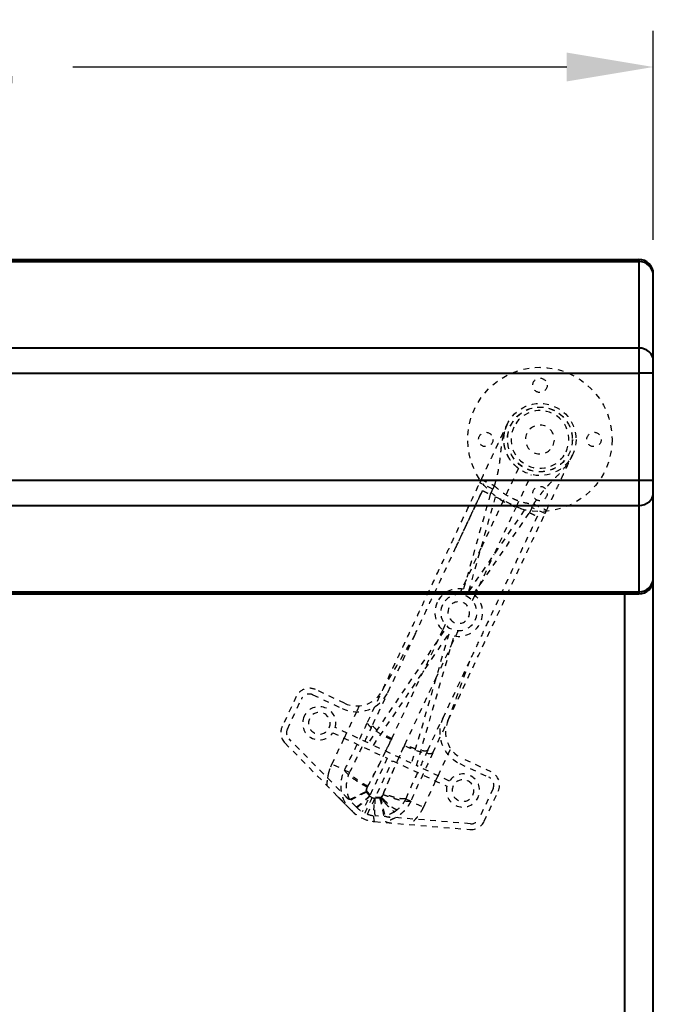
# Model space of a CAD drawing. Units: inches. Extents: x 0 to 707, y -192 to 0.
# Drawn here: x 296 to 307, y -58 to -41 of the extents above; entities that cross this region are included whole.
import ezdxf

# ---------------------------------------------------------------- set-up
doc = ezdxf.new("R2010")
doc.units = ezdxf.units.IN
doc.header["$LTSCALE"] = 0.1875
doc.header["$MEASUREMENT"] = 0
doc.linetypes.add('HIDDEN', pattern=[0.375, 0.25, -0.125])
for name, color, linetype, lineweight in [('Dim', 84, 'Continuous', 25), ('Hid', 8, 'HIDDEN', 25), ('Object', 12, 'Continuous', 40)]:
    doc.layers.add(name, color=color, linetype=linetype, lineweight=lineweight)
doc.styles.get("Standard").update_dxf_attribs({"font": 'romans.shx'})
doc.dimstyles.get("Standard").update_dxf_attribs({"dimscale": 10, "dimtxt": 0.125, "dimasz": 0.15, "dimexe": 0.0625, "dimexo": 0.0625, "dimgap": 0.09, "dimtad": 0, "dimtih": 1, "dimtoh": 1, "dimdec": 4, "dimzin": 12, "dimdsep": 46, "dimtxsty": 'Standard', "dimcen": 0, "dimadec": 0, "dimazin": 0, "dimtfac": 1, "dimtdec": 4, "dimtofl": 0, "dimtmove": 0, "dimatfit": 3, "dimfxl": 0, "dimtolj": 1, "dimtzin": 0, "dimarcsym": 0})

# ---------------------------------------------------------------- blocks, each defined once
blk = doc.blocks.new('7224-BR')
at = {"layer": 'Hid'}
for p, q in [((9.663, -3.62), (9.403, -4.175)), ((9.629, -4.281), (9.889, -3.727)), ((9.02, -3.814), (8.993, -3.872)), ((9.219, -3.979), (8.993, -3.872)), ((9.246, -3.92), (9.219, -3.979)), ((9.176, -4.069), (8.712, -5.714)), ((8.805, -5.745), (9.267, -4.111)), ((9.403, -4.175), (9.015, -5.003)), ((9.267, -4.111), (9.765, -4.345)), ((9.898, -4.297), (9.925, -4.239)), ((9.765, -4.345), (8.805, -5.745)), ((8.889, -5.797), (9.856, -4.387)), ((9.629, -4.281), (9.241, -5.109)), ((10.125, -4.403), (9.898, -4.297)), ((10.125, -4.403), (10.152, -4.345)), ((9.015, -5.003), (8.757, -5.555)), ((8.983, -5.661), (9.241, -5.109)), ((8.757, -5.555), (8.684, -5.709)), ((8.684, -5.709), (8.639, -5.806)), ((8.91, -5.816), (8.983, -5.661)), ((8.865, -5.912), (8.91, -5.816)), ((8.372, -6.44), (7.061, -8.378)), ((8.35, -6.421), (8.275, -6.583)), ((8.396, -6.325), (8.35, -6.421)), ((8.577, -6.527), (8.622, -6.431)), ((7.151, -8.421), (8.455, -6.492)), ((7.407, -7.492), (7.866, -6.513)), ((8.455, -6.492), (7.808, -8.728)), ((7.898, -8.771), (8.549, -6.523)), ((8.275, -6.583), (8.006, -7.157)), ((8.501, -6.689), (8.577, -6.527)), ((8.232, -7.263), (8.501, -6.689)), ((8.816, -6.959), (8.358, -7.937)), ((7.469, -8.302), (8.006, -7.157)), ((7.696, -8.408), (8.232, -7.263)), ((6.652, -7.69), (6.147, -7.453)), ((7.051, -8.016), (7.317, -7.449)), ((7.142, -8.058), (7.407, -7.492)), ((5.814, -7.573), (5.57, -8.095)), ((5.66, -8.138), (5.905, -7.616)), ((6.104, -7.544), (6.609, -7.78)), ((6.859, -7.837), (6.687, -8.203)), ((6.906, -7.735), (6.859, -7.837)), ((8.092, -8.504), (8.358, -7.937)), ((8.093, -8.504), (8.358, -7.937)), ((8.183, -8.546), (8.448, -7.98)), ((7.061, -8.378), (6.491, -8.111)), ((6.851, -9.486), (5.689, -8.306)), ((6.433, -8.747), (6.645, -8.294)), ((6.448, -8.202), (7.392, -8.644)), ((6.687, -8.203), (6.645, -8.294)), ((7.469, -8.302), (7.461, -8.32)), ((5.618, -8.377), (6.779, -9.556)), ((7.808, -8.728), (7.151, -8.421)), ((7.687, -8.426), (7.696, -8.408)), ((8.443, -8.58), (8.491, -8.478)), ((7.392, -8.644), (6.958, -9.57)), ((7.048, -9.612), (7.482, -8.686)), ((7.482, -8.686), (8.426, -9.129)), ((8.272, -8.946), (8.443, -8.58)), ((9.194, -8.881), (8.689, -8.645)), ((6.739, -8.89), (6.433, -8.747)), ((8.468, -9.038), (7.898, -8.771)), ((8.647, -8.735), (9.152, -8.972)), ((8.229, -9.037), (8.017, -9.489)), ((8.229, -9.037), (8.272, -8.946)), ((9.224, -9.171), (8.979, -9.693)), ((6.536, -9.309), (6.779, -9.556)), ((7.092, -9.298), (7.028, -9.233)), ((7.037, -9.214), (7.096, -9.275)), ((7.263, -9.343), (7.171, -9.335)), ((7.271, -9.324), (7.187, -9.317)), ((7.711, -9.346), (8.017, -9.489)), ((9.07, -9.735), (9.314, -9.214)), ((8.831, -9.779), (7.181, -9.641)), ((7.173, -9.741), (8.823, -9.878))]:
    blk.add_line(p, q, dxfattribs=at)
for centre, radius in [((10.036, -3.119), 1.25), ((10.036, -2.181), 0.125), ((10.036, -3.119), 0.625), ((10.036, -3.119), 0.562), ((10.036, -3.119), 0.56), ((9.098, -3.119), 0.125), ((10.973, -3.119), 0.125), ((10.036, -4.056), 0.125)]:
    blk.add_circle(centre, radius, dxfattribs=at)
for centre, radius, start, end in [((10.036, -3.119), 0.5, 334.8924, 154.8924), ((10.036, -3.119), 0.25, 334.8924, 154.8924), ((10.036, -3.119), 0.5, 154.8924, 334.8924), ((10.036, -3.119), 0.25, 154.8924, 334.8924), ((8.63, -6.118), 0.413, 78.6593, 154.8924), ((8.63, -6.118), 0.413, 258.655, 51.1255), ((8.63, -6.118), 0.413, 154.8924, 231.1298), ((8.63, -6.118), 0.313, 334.8924, 154.8924), ((8.63, -6.118), 0.188, 334.8924, 154.8924), ((8.63, -6.118), 0.313, 154.8924, 334.8924), ((8.63, -6.118), 0.188, 154.8924, 334.8924), ((6.04, -7.68), 0.25, 64.8924, 154.8924), ((6.864, -7.237), 0.6, 244.8924, 334.8924), ((6.864, -7.237), 0.5, 244.8924, 334.8924), ((6.04, -7.68), 0.15, 64.8924, 154.8924), ((6.213, -8.037), 0.288, 344.9078, 154.8924), ((6.213, -8.037), 0.288, 154.8924, 324.877), ((6.213, -8.037), 0.188, 154.8924, 334.8924), ((6.213, -8.037), 0.188, 334.8924, 154.8924), ((8.901, -8.192), 0.6, 154.8924, 244.8924), ((8.901, -8.192), 0.5, 154.8924, 244.8924), ((5.796, -8.201), 0.25, 154.8924, 224.5505), ((5.796, -8.201), 0.15, 154.8924, 224.5505), ((8.703, -9.203), 0.288, 164.9078, 144.877), ((8.703, -9.203), 0.188, 334.8924, 154.8924), ((9.088, -9.108), 0.15, 334.8924, 64.8924), ((9.088, -9.108), 0.25, 334.8924, 64.8924), ((8.703, -9.203), 0.188, 154.8924, 334.8924), ((7.225, -9.118), 0.525, 224.5505, 239.4274), ((7.225, -9.118), 0.625, 224.5505, 265.2343), ((7.225, -9.118), 0.525, 250.3574, 265.2343), ((8.844, -9.629), 0.15, 265.2343, 334.8924), ((8.844, -9.629), 0.25, 265.2343, 334.8924)]:
    blk.add_arc(centre, radius, start, end, dxfattribs=at)
for points, knots in [([(9.02, -3.814), (9.032, -3.789), (9.05, -3.751), (9.071, -3.706), (9.081, -3.684), (9.085, -3.674), (9.088, -3.668), (9.09, -3.665), (9.103, -3.637), (9.12, -3.6), (9.14, -3.557), (9.15, -3.536), (9.155, -3.525), (9.158, -3.52), (9.159, -3.517), (9.16, -3.516), (9.16, -3.515), (9.182, -3.469), (9.213, -3.401), (9.249, -3.325), (9.267, -3.288), (9.275, -3.269), (9.28, -3.26), (9.282, -3.256), (9.283, -3.253), (9.283, -3.252), (9.284, -3.252), (9.284, -3.251), (9.293, -3.232), (9.306, -3.204), (9.321, -3.171), (9.329, -3.155), (9.333, -3.147), (9.335, -3.143), (9.336, -3.141), (9.336, -3.14), (9.336, -3.139), (9.336, -3.139), (9.344, -3.122), (9.356, -3.097), (9.37, -3.067), (9.377, -3.052), (9.381, -3.045), (9.382, -3.041), (9.383, -3.039), (9.384, -3.038), (9.384, -3.038), (9.384, -3.037), (9.391, -3.023), (9.401, -3), (9.415, -2.972), (9.421, -2.958), (9.425, -2.951), (9.426, -2.947), (9.427, -2.945), (9.428, -2.944), (9.428, -2.944), (9.428, -2.944), (9.428, -2.943), (9.431, -2.937), (9.436, -2.926), (9.443, -2.912), (9.446, -2.905), (9.447, -2.902), (9.448, -2.9), (9.449, -2.899), (9.449, -2.899), (9.449, -2.898), (9.449, -2.898), (9.449, -2.898), (9.454, -2.888), (9.461, -2.874), (9.47, -2.854)], [0, 0, 0, 0, 0.0625, 0.09375, 0.109375, 0.117188, 0.117188, 0.125, 0.125, 0.1875, 0.21875, 0.234375, 0.242188, 0.246094, 0.248047, 0.248047, 0.25, 0.25, 0.375, 0.4375, 0.46875, 0.484375, 0.492187, 0.496094, 0.498047, 0.499023, 0.499023, 0.5, 0.5, 0.5625, 0.59375, 0.609375, 0.617187, 0.621094, 0.623047, 0.624023, 0.624023, 0.625, 0.625, 0.6875, 0.71875, 0.734375, 0.742187, 0.746094, 0.748047, 0.749023, 0.749023, 0.75, 0.75, 0.8125, 0.84375, 0.859375, 0.867187, 0.871094, 0.873047, 0.874023, 0.874512, 0.874512, 0.875, 0.875, 0.90625, 0.921875, 0.929687, 0.933594, 0.935547, 0.936523, 0.937012, 0.937256, 0.937256, 0.9375, 0.9375, 1, 1, 1, 1]), ([(9.47, -2.854), (9.457, -2.882), (9.446, -2.909), (9.432, -2.947), (9.427, -2.959), (9.421, -2.977), (9.419, -2.986), (9.416, -2.996), (9.414, -3), (9.413, -3.003), (9.413, -3.004), (9.413, -3.005), (9.413, -3.005), (9.405, -3.032), (9.398, -3.058), (9.39, -3.096), (9.387, -3.108), (9.383, -3.126), (9.382, -3.135), (9.38, -3.146), (9.379, -3.15), (9.378, -3.153), (9.378, -3.155), (9.374, -3.181), (9.37, -3.205), (9.365, -3.241), (9.364, -3.253), (9.361, -3.276), (9.359, -3.288), (9.356, -3.322), (9.353, -3.344), (9.35, -3.378), (9.349, -3.389), (9.347, -3.405), (9.346, -3.411), (9.345, -3.422), (9.344, -3.427), (9.342, -3.454), (9.339, -3.475), (9.335, -3.507), (9.334, -3.518), (9.332, -3.533), (9.33, -3.541), (9.329, -3.551), (9.329, -3.555), (9.328, -3.557), (9.328, -3.559), (9.325, -3.58), (9.322, -3.601), (9.316, -3.631), (9.314, -3.641), (9.311, -3.657), (9.31, -3.665), (9.308, -3.674), (9.307, -3.677), (9.307, -3.68), (9.307, -3.681), (9.302, -3.702), (9.298, -3.722), (9.291, -3.752), (9.289, -3.763), (9.285, -3.778), (9.283, -3.785), (9.281, -3.794), (9.28, -3.798), (9.28, -3.8), (9.279, -3.802), (9.269, -3.842), (9.258, -3.881), (9.246, -3.92)], [0, 0, 0, 0, 0.0625, 0.0625, 0.09375, 0.09375, 0.109375, 0.117187, 0.121094, 0.123047, 0.124023, 0.124023, 0.125, 0.125, 0.1875, 0.1875, 0.21875, 0.21875, 0.234375, 0.242187, 0.246094, 0.246094, 0.25, 0.25, 0.3125, 0.3125, 0.34375, 0.34375, 0.375, 0.375, 0.4375, 0.4375, 0.46875, 0.46875, 0.484375, 0.484375, 0.5, 0.5, 0.5625, 0.5625, 0.59375, 0.59375, 0.609375, 0.617188, 0.621094, 0.621094, 0.625, 0.625, 0.6875, 0.6875, 0.71875, 0.71875, 0.734375, 0.742188, 0.746094, 0.746094, 0.75, 0.75, 0.8125, 0.8125, 0.84375, 0.84375, 0.859375, 0.867188, 0.871094, 0.871094, 0.875, 0.875, 1, 1, 1, 1]), ([(9.663, -3.62), (9.631, -3.596), (9.601, -3.57), (9.561, -3.526), (9.549, -3.511), (9.525, -3.48), (9.514, -3.464), (9.494, -3.432), (9.485, -3.415), (9.468, -3.381), (9.461, -3.364), (9.441, -3.313), (9.431, -3.279), (9.42, -3.228), (9.417, -3.21), (9.413, -3.176), (9.412, -3.159), (9.41, -3.108), (9.412, -3.075), (9.42, -3.009), (9.426, -2.977), (9.44, -2.93), (9.445, -2.914), (9.454, -2.891), (9.457, -2.884), (9.463, -2.869), (9.467, -2.861), (9.47, -2.854)], [0, 0, 0, 0, 0.00301873, 0.00301873, 0.00452809, 0.00452809, 0.00603746, 0.00603746, 0.00754682, 0.00754682, 0.00905619, 0.00905619, 0.01207492, 0.01207492, 0.01358428, 0.01358428, 0.01509365, 0.01509365, 0.01811238, 0.01811238, 0.02113111, 0.02113111, 0.02264047, 0.02264047, 0.02339515, 0.02339515, 0.02414984, 0.02414984, 0.02414984, 0.02414984]), ([(10.602, -3.384), (10.596, -3.396), (10.59, -3.409), (10.584, -3.421), (10.578, -3.433), (10.571, -3.445), (10.564, -3.457), (10.551, -3.48), (10.537, -3.503), (10.522, -3.525), (10.493, -3.569), (10.461, -3.61), (10.428, -3.648), (10.396, -3.687), (10.363, -3.722), (10.331, -3.755), (10.299, -3.788), (10.268, -3.82), (10.238, -3.851), (10.223, -3.867), (10.208, -3.883), (10.193, -3.898), (10.179, -3.914), (10.164, -3.93), (10.15, -3.945), (10.122, -3.976), (10.096, -4.008), (10.07, -4.04), (10.057, -4.056), (10.044, -4.073), (10.031, -4.089), (10.019, -4.105), (10.007, -4.122), (9.995, -4.138), (9.971, -4.171), (9.948, -4.205), (9.925, -4.239)], [0, 0, 0, 0, 0.03125, 0.03125, 0.03125, 0.0625, 0.0625, 0.0625, 0.125, 0.125, 0.125, 0.25, 0.25, 0.25, 0.375, 0.375, 0.375, 0.5, 0.5, 0.5, 0.5625, 0.5625, 0.5625, 0.625001, 0.625001, 0.625001, 0.750001, 0.750001, 0.750001, 0.812501, 0.812501, 0.812501, 0.875001, 0.875001, 0.875001, 1, 1, 1, 1]), ([(10.152, -4.345), (10.176, -4.293), (10.2, -4.242), (10.223, -4.192), (10.235, -4.167), (10.247, -4.142), (10.258, -4.118), (10.27, -4.093), (10.281, -4.069), (10.292, -4.045), (10.315, -3.997), (10.336, -3.951), (10.357, -3.907), (10.367, -3.885), (10.377, -3.864), (10.387, -3.843), (10.397, -3.822), (10.406, -3.801), (10.416, -3.781), (10.434, -3.742), (10.452, -3.704), (10.468, -3.669), (10.485, -3.633), (10.501, -3.6), (10.516, -3.567), (10.531, -3.535), (10.546, -3.504), (10.56, -3.474), (10.567, -3.458), (10.574, -3.444), (10.581, -3.429), (10.585, -3.421), (10.588, -3.414), (10.591, -3.406), (10.595, -3.399), (10.598, -3.392), (10.602, -3.384)], [0, 0, 0, 0, 0.124998, 0.124998, 0.124998, 0.187498, 0.187498, 0.187498, 0.249998, 0.249998, 0.249998, 0.374999, 0.374999, 0.374999, 0.437499, 0.437499, 0.437499, 0.499999, 0.499999, 0.499999, 0.624999, 0.624999, 0.624999, 0.749999, 0.749999, 0.749999, 0.875, 0.875, 0.875, 0.9375, 0.9375, 0.9375, 0.96875, 0.96875, 0.96875, 1, 1, 1, 1]), ([(7.317, -7.449), (7.363, -7.35), (7.424, -7.219), (7.48, -7.1), (7.504, -7.048), (7.516, -7.025), (7.521, -7.013), (7.524, -7.008), (7.525, -7.005), (7.525, -7.004), (7.526, -7.003), (7.526, -7.003), (7.526, -7.002), (7.526, -7.002), (7.565, -6.919), (7.62, -6.801), (7.68, -6.675), (7.708, -6.614), (7.722, -6.584), (7.729, -6.57), (7.732, -6.562), (7.734, -6.559), (7.735, -6.557), (7.735, -6.556), (7.735, -6.556), (7.735, -6.555), (7.773, -6.476), (7.827, -6.36), (7.887, -6.232), (7.916, -6.169), (7.931, -6.139), (7.938, -6.123), (7.942, -6.116), (7.943, -6.112), (7.944, -6.11), (7.945, -6.109), (7.945, -6.109), (7.982, -6.03), (8.035, -5.915), (8.096, -5.787), (8.125, -5.723), (8.14, -5.692), (8.147, -5.676), (8.151, -5.669), (8.153, -5.665), (8.154, -5.663), (8.154, -5.662), (8.154, -5.661), (8.229, -5.502), (8.337, -5.271), (8.458, -5.014), (8.516, -4.889), (8.545, -4.828), (8.559, -4.797), (8.566, -4.782), (8.57, -4.774), (8.572, -4.77), (8.573, -4.769), (8.573, -4.768), (8.573, -4.767), (8.72, -4.454), (8.86, -4.156), (8.993, -3.872)], [0, 0, 0, 0, 0.0625, 0.09375, 0.109375, 0.117187, 0.121094, 0.123047, 0.124023, 0.124512, 0.124756, 0.124878, 0.124878, 0.125, 0.125, 0.1875, 0.21875, 0.234375, 0.242187, 0.246094, 0.248047, 0.249023, 0.249512, 0.249756, 0.249756, 0.25, 0.25, 0.3125, 0.34375, 0.359375, 0.367187, 0.371094, 0.373047, 0.374023, 0.374512, 0.374512, 0.375, 0.375, 0.4375, 0.46875, 0.484375, 0.492187, 0.496094, 0.498047, 0.499023, 0.499512, 0.499512, 0.5, 0.5, 0.625, 0.6875, 0.71875, 0.734375, 0.742187, 0.746094, 0.748047, 0.749023, 0.749512, 0.749512, 0.75, 0.75, 1, 1, 1, 1]), ([(9.02, -3.814), (9.02, -3.814), (9.026, -3.817), (9.049, -3.828), (9.065, -3.835), (9.107, -3.855), (9.132, -3.867), (9.187, -3.893), (9.217, -3.906), (9.246, -3.92)], [0, 0, 0, 0, 0.25, 0.25, 0.5, 0.5, 0.75, 0.75, 1, 1, 1, 1]), ([(9.246, -3.92), (9.294, -3.967), (9.345, -4.009), (9.45, -4.081), (9.504, -4.112), (9.559, -4.138)], [0, 0, 0, 0, 0.5, 0.5, 1, 1, 1, 1]), ([(7.866, -6.513), (7.914, -6.409), (7.963, -6.304), (8.061, -6.095), (8.11, -5.991), (8.257, -5.677), (8.355, -5.469), (8.551, -5.051), (8.649, -4.842), (8.845, -4.424), (8.943, -4.215), (9.041, -4.005)], [0, 0, 0, 0, 0.00879568, 0.00879568, 0.01759135, 0.01759135, 0.03518271, 0.03518271, 0.05277406, 0.05277406, 0.07036541, 0.07036541, 0.07036541, 0.07036541]), ([(8.582, -4.984), (8.661, -4.816), (8.738, -4.652), (8.822, -4.473), (8.831, -4.453), (8.845, -4.423), (8.85, -4.413), (8.855, -4.401), (8.857, -4.398), (8.859, -4.393), (8.863, -4.385), (8.866, -4.378), (8.888, -4.331), (8.908, -4.29), (8.965, -4.167), (9.003, -4.086), (9.041, -4.005)], [0, 0, 0, 0, 0.5, 0.5, 0.5625, 0.5625, 0.59375, 0.59375, 0.601562, 0.601562, 0.609375, 0.625, 0.625, 0.75, 0.75, 1, 1, 1, 1]), ([(8.641, -4.858), (8.708, -4.716), (8.774, -4.574), (8.906, -4.29), (8.975, -4.146), (9.04, -4.007)], [0, 0, 0, 0, 0.4697914, 0.4697914, 0.9404004, 0.9404004, 0.9404004, 0.9404004]), ([(9.559, -4.138), (9.572, -4.144), (9.586, -4.15), (9.614, -4.162), (9.628, -4.168), (9.672, -4.184), (9.702, -4.194), (9.794, -4.22), (9.859, -4.232), (9.925, -4.239)], [0, 0, 0, 0, 0.125, 0.125, 0.25, 0.25, 0.5, 0.5, 1, 1, 1, 1]), ([(9.925, -4.239), (9.955, -4.252), (9.985, -4.266), (10.039, -4.292), (10.065, -4.304), (10.106, -4.323), (10.123, -4.331), (10.146, -4.342), (10.152, -4.345), (10.152, -4.345)], [0, 0, 0, 0, 0.25, 0.25, 0.5, 0.5, 0.75, 0.75, 1, 1, 1, 1]), ([(9.992, -4.451), (9.894, -4.66), (9.796, -4.869), (9.6, -5.287), (9.502, -5.496), (9.306, -5.914), (9.208, -6.123), (9.061, -6.436), (9.012, -6.541), (8.914, -6.75), (8.865, -6.854), (8.816, -6.959)], [0, 0, 0, 0, 0.01759105, 0.01759105, 0.0351821, 0.0351821, 0.05277315, 0.05277315, 0.06156868, 0.06156868, 0.0703642, 0.0703642, 0.0703642, 0.0703642]), ([(6.651, -8.849), (6.717, -8.716), (6.784, -8.578), (6.851, -8.439), (6.918, -8.299), (6.985, -8.158), (7.051, -8.016)], [0, 0, 0, 0, 0.5, 0.5, 0.5, 1, 1, 1, 1]), ([(7.461, -8.32), (7.401, -8.292), (7.343, -8.262), (7.238, -8.202), (7.191, -8.171), (7.115, -8.115), (7.087, -8.089), (7.052, -8.045), (7.046, -8.028), (7.051, -8.016)], [0, 0, 0, 0, 0.25, 0.25, 0.5, 0.5, 0.75, 0.75, 1, 1, 1, 1]), ([(7.213, -8.153), (7.188, -8.133), (7.168, -8.115), (7.156, -8.099), (7.142, -8.082), (7.137, -8.068), (7.142, -8.058)], [0, 0, 0, 0, 0.47016, 0.47016, 0.47016, 1, 1, 1, 1]), ([(7.469, -8.302), (7.422, -8.28), (7.375, -8.255), (7.333, -8.231), (7.32, -8.224), (7.307, -8.216), (7.295, -8.208)], [0, 0, 0, 0, 0.760087, 0.760087, 0.760087, 1, 1, 1, 1]), ([(8.183, -8.546), (8.177, -8.558), (8.16, -8.565), (8.104, -8.566), (8.066, -8.56), (7.974, -8.538), (7.92, -8.521), (7.807, -8.479), (7.746, -8.454), (7.687, -8.426)], [0, 0, 0, 0, 0.25, 0.25, 0.5, 0.5, 0.75, 0.75, 1, 1, 1, 1]), ([(7.879, -8.482), (7.864, -8.477), (7.848, -8.471), (7.832, -8.465), (7.809, -8.457), (7.786, -8.447), (7.763, -8.438), (7.74, -8.428), (7.717, -8.418), (7.696, -8.408)], [0, 0, 0, 0, 0.252742, 0.252742, 0.252742, 0.626371, 0.626371, 0.626371, 1, 1, 1, 1]), ([(8.093, -8.504), (8.092, -8.504), (8.092, -8.504), (8.092, -8.504), (8.092, -8.504), (8.092, -8.505), (8.09, -8.507), (8.089, -8.508), (8.086, -8.511), (8.084, -8.512), (8.075, -8.516), (8.068, -8.518), (8.048, -8.519), (8.036, -8.519), (8.008, -8.516), (7.992, -8.513), (7.974, -8.509)], [0, 0, 0, 0, 0.007813, 0.007813, 0.015625, 0.03125, 0.0625, 0.125, 0.125, 0.25, 0.25, 0.5, 0.5, 0.75, 0.75, 1, 1, 1, 1]), ([(8.183, -8.546), (8.175, -8.563), (8.163, -8.59), (8.148, -8.62), (8.141, -8.635), (8.138, -8.643), (8.136, -8.647), (8.135, -8.649), (8.135, -8.65), (8.134, -8.65), (8.134, -8.65), (8.134, -8.651), (8.134, -8.651), (8.133, -8.653), (8.129, -8.662), (8.117, -8.688), (8.112, -8.699), (8.103, -8.718), (8.098, -8.728), (8.092, -8.741), (8.089, -8.748), (8.087, -8.752), (8.086, -8.754), (8.086, -8.755), (8.086, -8.755), (8.086, -8.755), (8.086, -8.755), (8.067, -8.796), (8.05, -8.833), (8.025, -8.886), (8.014, -8.911), (8.001, -8.939), (7.995, -8.952), (7.992, -8.959), (7.99, -8.962), (7.99, -8.964), (7.989, -8.965), (7.989, -8.965), (7.925, -9.106), (7.861, -9.246), (7.798, -9.387)], [0, 0, 0, 0, 0.0625, 0.09375, 0.109375, 0.117187, 0.121094, 0.123047, 0.124023, 0.124512, 0.124756, 0.124756, 0.125, 0.125, 0.1875, 0.1875, 0.21875, 0.21875, 0.234375, 0.242188, 0.246094, 0.248047, 0.249023, 0.249512, 0.249756, 0.249756, 0.25, 0.25, 0.375, 0.375, 0.4375, 0.46875, 0.484375, 0.492188, 0.496094, 0.498047, 0.498047, 0.5, 0.5, 1, 1, 1, 1]), ([(6.35, -9.12), (6.35, -9.114), (6.35, -9.102), (6.35, -9.083), (6.351, -9.065), (6.353, -9.047), (6.354, -9.028), (6.356, -9.011), (6.359, -8.987), (6.364, -8.96), (6.37, -8.929), (6.377, -8.9), (6.385, -8.87), (6.395, -8.839), (6.407, -8.807), (6.419, -8.777), (6.428, -8.757), (6.433, -8.747)], [0, 0, 0, 0, 0.04761, 0.095221, 0.142831, 0.190442, 0.238053, 0.285664, 0.323864, 0.428405, 0.499037, 0.57159, 0.657272, 0.742954, 0.828637, 0.914319, 1, 1, 1, 1]), ([(6.66, -9.411), (6.639, -9.369), (6.622, -9.325), (6.61, -9.279), (6.604, -9.256), (6.599, -9.232), (6.596, -9.208), (6.593, -9.184), (6.591, -9.16), (6.59, -9.135), (6.59, -9.111), (6.591, -9.087), (6.593, -9.062), (6.595, -9.038), (6.599, -9.013), (6.604, -8.989), (6.614, -8.941), (6.63, -8.895), (6.651, -8.849)], [0, 0, 0, 0, 0.2455, 0.2455, 0.2455, 0.37125, 0.37125, 0.37125, 0.497, 0.497, 0.497, 0.62275, 0.62275, 0.62275, 0.7485, 0.7485, 0.7485, 1, 1, 1, 1]), ([(7.045, -9.147), (6.997, -9.121), (6.95, -9.093), (6.905, -9.066), (6.861, -9.038), (6.82, -9.01), (6.785, -8.983), (6.75, -8.956), (6.72, -8.931), (6.697, -8.908), (6.674, -8.886), (6.659, -8.866), (6.651, -8.849)], [0, 0, 0, 0, 0.25, 0.25, 0.25, 0.5, 0.5, 0.5, 0.75, 0.75, 0.75, 1, 1, 1, 1]), ([(6.739, -9.353), (6.724, -9.322), (6.711, -9.288), (6.697, -9.23), (6.693, -9.21), (6.689, -9.178), (6.688, -9.168), (6.687, -9.151), (6.687, -9.143), (6.686, -9.134), (6.686, -9.129), (6.686, -9.126), (6.686, -9.125), (6.686, -9.124), (6.686, -9.124), (6.686, -9.124), (6.686, -9.095), (6.688, -9.06), (6.704, -8.981), (6.717, -8.936), (6.739, -8.89)], [0, 0, 0, 0, 0.25, 0.25, 0.375, 0.375, 0.4375, 0.4375, 0.46875, 0.484375, 0.492188, 0.496094, 0.498047, 0.499023, 0.499023, 0.5, 0.5, 0.75, 0.75, 1, 1, 1, 1]), ([(7.054, -9.128), (7.015, -9.107), (6.977, -9.085), (6.941, -9.063), (6.906, -9.041), (6.873, -9.018), (6.845, -8.997), (6.816, -8.975), (6.792, -8.955), (6.774, -8.937), (6.765, -8.927), (6.758, -8.919), (6.752, -8.911), (6.749, -8.907), (6.746, -8.903), (6.744, -8.9), (6.743, -8.898), (6.742, -8.896), (6.741, -8.894), (6.74, -8.893), (6.74, -8.893), (6.74, -8.892), (6.739, -8.891), (6.739, -8.891), (6.739, -8.891), (6.739, -8.89), (6.739, -8.89), (6.739, -8.89), (6.739, -8.89), (6.739, -8.89), (6.739, -8.89)], [0, 0, 0, 0, 0.2515019, 0.2515019, 0.2515019, 0.5030038, 0.5030038, 0.5030038, 0.7545058, 0.7545058, 0.7545058, 0.8802567, 0.8802567, 0.8802567, 0.9431322, 0.9431322, 0.9431322, 0.9745699, 0.9745699, 0.9745699, 0.9902888, 0.9902888, 0.9902888, 0.9981482, 0.9981482, 0.9981482, 0.9991307, 0.9991307, 0.9991307, 1, 1, 1, 1]), ([(7.028, -9.233), (7.027, -9.225), (7.027, -9.214), (7.028, -9.203), (7.029, -9.196), (7.03, -9.192), (7.033, -9.174), (7.038, -9.16), (7.045, -9.147)], [0, 0, 0, 0, 0.25, 0.375, 0.375, 0.5, 0.5, 1, 1, 1, 1]), ([(7.037, -9.214), (7.036, -9.213), (7.036, -9.212), (7.036, -9.211), (7.036, -9.205), (7.036, -9.2), (7.036, -9.194), (7.036, -9.188), (7.037, -9.183), (7.038, -9.177), (7.039, -9.171), (7.04, -9.166), (7.041, -9.16), (7.044, -9.149), (7.049, -9.138), (7.054, -9.128)], [0, 0, 0, 0, 0.032947, 0.032947, 0.032947, 0.226358, 0.226358, 0.226358, 0.419768, 0.419768, 0.419768, 0.613179, 0.613179, 0.613179, 1, 1, 1, 1]), ([(6.536, -9.309), (6.547, -9.32), (6.558, -9.331), (6.58, -9.353), (6.592, -9.363), (6.608, -9.378), (6.614, -9.383), (6.625, -9.391), (6.63, -9.396), (6.64, -9.403), (6.645, -9.406), (6.652, -9.409), (6.654, -9.41), (6.658, -9.411), (6.659, -9.411), (6.66, -9.411)], [0, 0, 0, 0, 0.001312297, 0.001312297, 0.002624594, 0.002624594, 0.003280742, 0.003280742, 0.00393689, 0.00393689, 0.004593039, 0.004593039, 0.004921113, 0.004921113, 0.005249187, 0.005249187, 0.005249187, 0.005249187]), ([(7.028, -9.233), (7.019, -9.236), (7.01, -9.241), (6.995, -9.248), (6.99, -9.25), (6.982, -9.254), (6.978, -9.256), (6.973, -9.258), (6.971, -9.259), (6.97, -9.26), (6.969, -9.26), (6.969, -9.26), (6.959, -9.265), (6.949, -9.27), (6.933, -9.278), (6.928, -9.281), (6.92, -9.285), (6.915, -9.287), (6.911, -9.29), (6.908, -9.291), (6.907, -9.292), (6.906, -9.292), (6.906, -9.292), (6.906, -9.292), (6.889, -9.301), (6.872, -9.31), (6.845, -9.324), (6.836, -9.328), (6.823, -9.335), (6.818, -9.338), (6.811, -9.341), (6.808, -9.343), (6.804, -9.345), (6.802, -9.346), (6.801, -9.347), (6.801, -9.347), (6.8, -9.347), (6.8, -9.347), (6.786, -9.355), (6.772, -9.362), (6.751, -9.372), (6.744, -9.376), (6.734, -9.381), (6.73, -9.382), (6.725, -9.384), (6.723, -9.386), (6.72, -9.387), (6.719, -9.388), (6.718, -9.388), (6.718, -9.388), (6.717, -9.388), (6.695, -9.399), (6.675, -9.407), (6.66, -9.411)], [0, 0, 0, 0, 0.0625, 0.0625, 0.09375, 0.09375, 0.109375, 0.117188, 0.121094, 0.123047, 0.123047, 0.125, 0.125, 0.1875, 0.1875, 0.21875, 0.21875, 0.234375, 0.242188, 0.246094, 0.248047, 0.249023, 0.249023, 0.25, 0.25, 0.375, 0.375, 0.4375, 0.4375, 0.46875, 0.46875, 0.484375, 0.492188, 0.496094, 0.498047, 0.499023, 0.499023, 0.5, 0.5, 0.625, 0.625, 0.6875, 0.6875, 0.71875, 0.71875, 0.734375, 0.742188, 0.746094, 0.748047, 0.748047, 0.75, 0.75, 1, 1, 1, 1]), ([(6.667, -9.3), (6.671, -9.304), (6.675, -9.308), (6.68, -9.313), (6.683, -9.315), (6.686, -9.318), (6.687, -9.319), (6.688, -9.32), (6.688, -9.32), (6.692, -9.324), (6.695, -9.327), (6.7, -9.331), (6.702, -9.332), (6.704, -9.334), (6.705, -9.335), (6.706, -9.336), (6.706, -9.336), (6.706, -9.336), (6.706, -9.336), (6.71, -9.339), (6.713, -9.342), (6.718, -9.345), (6.72, -9.346), (6.722, -9.348), (6.724, -9.349), (6.724, -9.349), (6.724, -9.349), (6.725, -9.349), (6.725, -9.349), (6.731, -9.353), (6.736, -9.354), (6.739, -9.353)], [0, 0, 0, 0, 0.125, 0.125, 0.1875, 0.21875, 0.234375, 0.234375, 0.25, 0.25, 0.375, 0.375, 0.4375, 0.46875, 0.484375, 0.492187, 0.496094, 0.496094, 0.5, 0.5, 0.625, 0.625, 0.6875, 0.71875, 0.734375, 0.742187, 0.746094, 0.746094, 0.75, 0.75, 1, 1, 1, 1]), ([(6.739, -9.353), (6.739, -9.353), (6.739, -9.353), (6.739, -9.353), (6.74, -9.353), (6.74, -9.353), (6.742, -9.353), (6.744, -9.352), (6.745, -9.352), (6.746, -9.351), (6.747, -9.351), (6.747, -9.351), (6.747, -9.351), (6.748, -9.351), (6.748, -9.351), (6.749, -9.35), (6.752, -9.349), (6.755, -9.348), (6.756, -9.348), (6.757, -9.347), (6.758, -9.347), (6.762, -9.346), (6.766, -9.344), (6.773, -9.341), (6.776, -9.34), (6.779, -9.339), (6.781, -9.338), (6.782, -9.337), (6.783, -9.337), (6.783, -9.337), (6.784, -9.337), (6.794, -9.332), (6.805, -9.327), (6.823, -9.319), (6.828, -9.316), (6.837, -9.312), (6.842, -9.309), (6.846, -9.307), (6.848, -9.306), (6.849, -9.306), (6.85, -9.305), (6.851, -9.305), (6.851, -9.305), (6.852, -9.304), (6.852, -9.304), (6.859, -9.301), (6.866, -9.297), (6.876, -9.292), (6.88, -9.29), (6.885, -9.288), (6.887, -9.287), (6.89, -9.285), (6.891, -9.285), (6.892, -9.284), (6.893, -9.284), (6.901, -9.28), (6.908, -9.276), (6.919, -9.27), (6.925, -9.268), (6.93, -9.265), (6.933, -9.264), (6.934, -9.263), (6.935, -9.262), (6.936, -9.262), (6.937, -9.262), (6.937, -9.261), (6.937, -9.261), (6.946, -9.257), (6.955, -9.253), (6.967, -9.247), (6.971, -9.245), (6.976, -9.242), (6.979, -9.241), (6.982, -9.239), (6.984, -9.239), (6.985, -9.238), (6.985, -9.238), (6.985, -9.238), (7.004, -9.229), (7.021, -9.221), (7.037, -9.214)], [0, 0, 0, 0, 0.003906, 0.003906, 0.007813, 0.015625, 0.03125, 0.046875, 0.046875, 0.054688, 0.058594, 0.060547, 0.061523, 0.061523, 0.0625, 0.0625, 0.09375, 0.109375, 0.117188, 0.117188, 0.125, 0.125, 0.1875, 0.1875, 0.21875, 0.234375, 0.234375, 0.242188, 0.246094, 0.246094, 0.25, 0.25, 0.375, 0.375, 0.4375, 0.4375, 0.46875, 0.484375, 0.484375, 0.492188, 0.492188, 0.496094, 0.498047, 0.498047, 0.5, 0.5, 0.5625, 0.5625, 0.59375, 0.59375, 0.609375, 0.617188, 0.621094, 0.621094, 0.625, 0.625, 0.6875, 0.6875, 0.71875, 0.734375, 0.734375, 0.742188, 0.742188, 0.746094, 0.748047, 0.748047, 0.75, 0.75, 0.8125, 0.8125, 0.84375, 0.84375, 0.859375, 0.867188, 0.871094, 0.873047, 0.873047, 0.875, 0.875, 1, 1, 1, 1]), ([(7.092, -9.298), (7.052, -9.337), (7.012, -9.374), (6.939, -9.44), (6.905, -9.469), (6.849, -9.516), (6.826, -9.534), (6.792, -9.555), (6.782, -9.559), (6.779, -9.556)], [0, 0, 0, 0, 0.25, 0.25, 0.5, 0.5, 0.75, 0.75, 1, 1, 1, 1]), ([(7.088, -9.292), (7.06, -9.319), (7.033, -9.344), (7.007, -9.367), (6.978, -9.393), (6.951, -9.417), (6.929, -9.435), (6.906, -9.454), (6.888, -9.468), (6.874, -9.477), (6.861, -9.485), (6.853, -9.489), (6.851, -9.486)], [0, 0, 0, 0, 0.223923, 0.223923, 0.223923, 0.482615, 0.482615, 0.482615, 0.741308, 0.741308, 0.741308, 1, 1, 1, 1]), ([(7.128, -9.324), (7.105, -9.374), (7.082, -9.423), (7.061, -9.467), (7.041, -9.511), (7.022, -9.55), (7.007, -9.582), (6.992, -9.615), (6.98, -9.641), (6.972, -9.658), (6.964, -9.675), (6.96, -9.684), (6.96, -9.684)], [0, 0, 0, 0, 0.25, 0.25, 0.25, 0.5, 0.5, 0.5, 0.75, 0.75, 0.75, 1, 1, 1, 1]), ([(7.173, -9.741), (7.169, -9.74), (7.165, -9.73), (7.161, -9.691), (7.16, -9.662), (7.159, -9.589), (7.16, -9.544), (7.164, -9.446), (7.167, -9.391), (7.171, -9.335)], [0, 0, 0, 0, 0.25, 0.25, 0.5, 0.5, 0.75, 0.75, 1, 1, 1, 1]), ([(7.179, -9.335), (7.176, -9.378), (7.174, -9.419), (7.171, -9.494), (7.17, -9.527), (7.171, -9.582), (7.172, -9.604), (7.175, -9.633), (7.178, -9.641), (7.181, -9.641)], [0, 0, 0, 0, 0.25, 0.25, 0.5, 0.5, 0.75, 0.75, 1, 1, 1, 1]), ([(7.263, -9.343), (7.274, -9.38), (7.284, -9.422), (7.298, -9.485), (7.302, -9.507), (7.309, -9.539), (7.311, -9.549), (7.315, -9.565), (7.317, -9.573), (7.319, -9.582), (7.32, -9.587), (7.32, -9.589), (7.32, -9.59), (7.32, -9.591), (7.32, -9.591), (7.328, -9.625), (7.335, -9.656), (7.349, -9.706), (7.355, -9.726), (7.361, -9.739)], [0, 0, 0, 0, 0.25, 0.25, 0.375, 0.375, 0.4375, 0.4375, 0.46875, 0.484375, 0.492188, 0.496094, 0.498047, 0.498047, 0.5, 0.5, 0.75, 0.75, 1, 1, 1, 1]), ([(7.271, -9.324), (7.276, -9.339), (7.28, -9.355), (7.287, -9.381), (7.289, -9.391), (7.293, -9.405), (7.294, -9.41), (7.295, -9.418), (7.296, -9.421), (7.297, -9.426), (7.298, -9.428), (7.298, -9.429), (7.298, -9.43), (7.298, -9.43), (7.298, -9.43), (7.302, -9.445), (7.305, -9.46), (7.311, -9.484), (7.313, -9.492), (7.316, -9.504), (7.317, -9.508), (7.318, -9.514), (7.319, -9.517), (7.319, -9.52), (7.32, -9.522), (7.32, -9.523), (7.32, -9.523), (7.32, -9.524), (7.326, -9.548), (7.332, -9.572), (7.344, -9.614), (7.35, -9.631), (7.355, -9.642)], [0, 0, 0, 0, 0.125, 0.125, 0.1875, 0.1875, 0.21875, 0.21875, 0.234375, 0.242188, 0.246094, 0.248047, 0.249023, 0.249023, 0.25, 0.25, 0.375, 0.375, 0.4375, 0.4375, 0.46875, 0.46875, 0.484375, 0.492188, 0.496094, 0.498047, 0.498047, 0.5, 0.5, 0.75, 0.75, 1, 1, 1, 1]), ([(7.798, -9.387), (7.79, -9.389), (7.78, -9.39), (7.768, -9.391), (7.756, -9.391), (7.742, -9.391), (7.726, -9.39), (7.711, -9.388), (7.693, -9.386), (7.673, -9.383), (7.654, -9.379), (7.633, -9.375), (7.61, -9.37), (7.588, -9.365), (7.564, -9.358), (7.54, -9.351), (7.516, -9.345), (7.491, -9.337), (7.466, -9.329), (7.44, -9.32), (7.415, -9.312), (7.39, -9.302), (7.366, -9.293), (7.341, -9.284), (7.318, -9.274)], [0, 0, 0, 0, 0.124591, 0.124591, 0.124591, 0.24965, 0.24965, 0.24965, 0.374708, 0.374708, 0.374708, 0.499767, 0.499767, 0.499767, 0.624826, 0.624826, 0.624826, 0.749885, 0.749885, 0.749885, 0.874943, 0.874943, 0.874943, 1, 1, 1, 1]), ([(7.711, -9.346), (7.698, -9.349), (7.679, -9.35), (7.64, -9.347), (7.626, -9.345), (7.595, -9.34), (7.578, -9.336), (7.542, -9.328), (7.523, -9.323), (7.485, -9.312), (7.465, -9.306), (7.404, -9.286), (7.364, -9.271), (7.326, -9.256)], [0, 0, 0, 0, 0.25, 0.25, 0.375, 0.375, 0.5, 0.5, 0.625, 0.625, 0.75, 0.75, 1, 1, 1, 1]), ([(7.711, -9.346), (7.694, -9.383), (7.672, -9.419), (7.621, -9.484), (7.592, -9.514), (7.559, -9.54)], [0, 0, 0, 0, 0.5, 0.5, 1, 1, 1, 1]), ([(7.365, -9.395), (7.365, -9.396), (7.364, -9.396), (7.362, -9.397), (7.361, -9.399), (7.357, -9.401), (7.35, -9.406), (7.345, -9.409)], [0, 0, 0, 0, 0.25, 0.25, 0.5, 0.5, 1, 1, 1, 1]), ([(7.345, -9.409), (7.363, -9.43), (7.381, -9.45), (7.416, -9.486), (7.432, -9.503), (7.463, -9.531), (7.477, -9.542), (7.495, -9.555), (7.501, -9.559), (7.511, -9.565), (7.516, -9.567), (7.52, -9.569)], [0, 0, 0, 0, 0.25, 0.25, 0.5, 0.5, 0.75, 0.75, 0.875, 0.875, 1, 1, 1, 1]), ([(7.798, -9.387), (7.796, -9.391), (7.792, -9.401), (7.78, -9.424), (7.775, -9.433), (7.766, -9.448), (7.763, -9.453), (7.758, -9.461), (7.755, -9.465), (7.752, -9.47), (7.75, -9.473), (7.749, -9.474), (7.749, -9.475), (7.749, -9.475), (7.749, -9.475), (7.739, -9.49), (7.728, -9.504), (7.714, -9.522), (7.709, -9.528), (7.702, -9.536), (7.699, -9.54), (7.695, -9.544), (7.693, -9.547), (7.692, -9.548), (7.691, -9.548), (7.691, -9.549), (7.675, -9.566), (7.659, -9.581), (7.635, -9.602), (7.628, -9.609), (7.618, -9.616), (7.615, -9.619), (7.612, -9.621), (7.611, -9.622), (7.611, -9.622), (7.611, -9.622), (7.61, -9.622), (7.61, -9.623), (7.609, -9.623), (7.608, -9.624), (7.608, -9.624), (7.606, -9.625), (7.599, -9.631), (7.588, -9.639), (7.579, -9.645), (7.574, -9.648), (7.572, -9.649), (7.57, -9.651), (7.568, -9.652), (7.568, -9.653), (7.567, -9.653), (7.567, -9.653), (7.567, -9.653), (7.551, -9.663), (7.533, -9.674), (7.504, -9.689), (7.494, -9.693), (7.479, -9.7), (7.471, -9.704), (7.462, -9.708), (7.457, -9.71), (7.455, -9.71), (7.454, -9.711), (7.453, -9.711), (7.453, -9.711), (7.427, -9.721), (7.407, -9.727), (7.376, -9.736), (7.366, -9.738), (7.361, -9.739)], [0, 0, 0, 0, 0.0625, 0.0625, 0.09375, 0.09375, 0.109375, 0.109375, 0.117187, 0.121094, 0.123047, 0.124023, 0.124512, 0.124512, 0.125, 0.125, 0.1875, 0.1875, 0.21875, 0.21875, 0.234375, 0.242187, 0.246094, 0.248047, 0.248047, 0.25, 0.25, 0.375, 0.375, 0.4375, 0.4375, 0.453125, 0.460937, 0.460937, 0.461914, 0.461914, 0.462891, 0.462891, 0.463867, 0.463867, 0.464844, 0.464844, 0.46875, 0.484375, 0.492187, 0.492187, 0.496094, 0.498047, 0.499023, 0.499512, 0.499756, 0.499756, 0.5, 0.5, 0.625, 0.625, 0.6875, 0.6875, 0.71875, 0.734375, 0.742187, 0.746094, 0.748047, 0.748047, 0.75, 0.75, 0.875, 0.875, 1, 1, 1, 1]), ([(7.559, -9.54), (7.558, -9.54), (7.554, -9.539), (7.545, -9.535), (7.541, -9.533), (7.532, -9.528), (7.526, -9.525), (7.512, -9.517), (7.504, -9.512), (7.484, -9.498), (7.473, -9.49), (7.448, -9.469), (7.433, -9.457), (7.409, -9.436), (7.401, -9.429), (7.384, -9.413), (7.375, -9.404), (7.365, -9.395)], [0, 0, 0, 0, 0.25, 0.25, 0.375, 0.375, 0.5, 0.5, 0.625, 0.625, 0.75, 0.75, 0.875, 0.875, 0.9375, 0.9375, 1, 1, 1, 1]), ([(8.017, -9.489), (8.015, -9.495), (8.009, -9.506), (8.001, -9.522), (7.992, -9.538), (7.983, -9.554), (7.974, -9.57), (7.965, -9.585), (7.952, -9.605), (7.936, -9.628), (7.917, -9.653), (7.899, -9.676), (7.878, -9.7), (7.856, -9.724), (7.833, -9.748), (7.808, -9.77), (7.792, -9.785), (7.783, -9.792)], [0, 0, 0, 0, 0.04761, 0.095221, 0.142831, 0.190442, 0.238053, 0.285664, 0.323864, 0.428405, 0.499037, 0.57159, 0.657272, 0.742954, 0.828637, 0.914319, 1, 1, 1, 1]), ([(7.52, -9.569), (7.519, -9.57), (7.512, -9.575), (7.491, -9.587), (7.482, -9.592), (7.467, -9.6), (7.461, -9.603), (7.452, -9.607), (7.447, -9.61), (7.441, -9.612), (7.438, -9.614), (7.437, -9.614), (7.436, -9.615), (7.436, -9.615), (7.435, -9.615), (7.435, -9.615), (7.41, -9.626), (7.383, -9.635), (7.355, -9.642)], [0, 0, 0, 0, 0.25, 0.25, 0.375, 0.375, 0.4375, 0.4375, 0.46875, 0.484375, 0.492188, 0.496094, 0.498047, 0.499023, 0.499023, 0.5, 0.5, 1, 1, 1, 1]), ([(7.355, -9.642), (7.356, -9.644), (7.357, -9.645), (7.36, -9.647), (7.361, -9.648), (7.363, -9.649), (7.364, -9.649), (7.366, -9.65), (7.366, -9.65), (7.367, -9.65), (7.367, -9.65), (7.367, -9.65), (7.37, -9.651), (7.373, -9.652), (7.378, -9.654), (7.38, -9.654), (7.383, -9.655), (7.385, -9.655), (7.387, -9.656), (7.388, -9.656), (7.388, -9.656), (7.389, -9.656), (7.389, -9.656), (7.392, -9.657), (7.396, -9.657), (7.402, -9.658), (7.405, -9.659), (7.408, -9.659), (7.41, -9.659), (7.411, -9.66), (7.412, -9.66), (7.42, -9.661), (7.43, -9.662), (7.442, -9.663)], [0, 0, 0, 0, 0.125, 0.125, 0.1875, 0.1875, 0.21875, 0.234375, 0.242188, 0.246094, 0.246094, 0.25, 0.25, 0.375, 0.375, 0.4375, 0.4375, 0.46875, 0.484375, 0.492188, 0.496094, 0.496094, 0.5, 0.5, 0.625, 0.625, 0.6875, 0.71875, 0.734375, 0.734375, 0.75, 0.75, 1, 1, 1, 1]), ([(7.361, -9.739), (7.362, -9.74), (7.363, -9.741), (7.366, -9.744), (7.368, -9.745), (7.374, -9.748), (7.38, -9.75), (7.392, -9.753), (7.399, -9.754), (7.413, -9.757), (7.42, -9.758), (7.441, -9.762), (7.457, -9.763), (7.487, -9.767), (7.503, -9.768), (7.519, -9.77)], [0, 0, 0, 0, 0.000329639, 0.000329639, 0.000659279, 0.000659279, 0.001318558, 0.001318558, 0.001977837, 0.001977837, 0.002637116, 0.002637116, 0.003955674, 0.003955674, 0.005274231, 0.005274231, 0.005274231, 0.005274231])]:
    blk.add_open_spline(points, degree=3, knots=knots, dxfattribs=at)
for points, weights in [([(9.041, -4.005), (9.081, -4.024), (9.128, -4.047), (9.176, -4.069)], [0.857893507168, 0.871807440503, 0.919176271447, 1]), ([(9.856, -4.387), (9.904, -4.41), (9.951, -4.432), (9.992, -4.451)], [1, 0.919176271447, 0.871807440503, 0.857893507168])]:
    blk.add_rational_spline(points, weights, degree=3, dxfattribs=at)
for points in [[(9.041, -4.005), (9.041, -4.005), (9.041, -4.005), (9.041, -4.005)], [(9.176, -4.069), (9.191, -4.039), (9.205, -4.009), (9.219, -3.979)], [(8.448, -7.98), (9.007, -6.787), (9.566, -5.595), (10.125, -4.403)], [(9.898, -4.297), (9.884, -4.327), (9.87, -4.357), (9.856, -4.387)], [(7.317, -7.449), (7.5, -7.138), (7.684, -6.826), (7.866, -6.513)], [(8.816, -6.959), (8.692, -7.299), (8.57, -7.639), (8.448, -7.98)], [(7.003, -8.351), (7.049, -8.254), (7.096, -8.156), (7.142, -8.058)], [(7.045, -9.147), (7.189, -8.88), (7.328, -8.604), (7.461, -8.32)], [(7.365, -8.521), (7.4, -8.448), (7.435, -8.375), (7.469, -8.302)], [(6.739, -8.89), (6.803, -8.762), (6.877, -8.613), (6.959, -8.441)], [(7.318, -9.274), (7.433, -8.988), (7.556, -8.705), (7.687, -8.426)], [(7.696, -8.408), (7.661, -8.481), (7.627, -8.555), (7.594, -8.628)], [(8.093, -8.504), (8.047, -8.602), (8.001, -8.7), (7.956, -8.798)], [(7.054, -9.128), (7.144, -8.962), (7.233, -8.788), (7.321, -8.611)], [(6.36, -8.987), (6.372, -8.905), (6.396, -8.824), (6.433, -8.747)], [(7.326, -9.256), (7.398, -9.078), (7.474, -8.899), (7.553, -8.72)], [(7.915, -8.889), (7.846, -9.041), (7.778, -9.193), (7.711, -9.346)], [(7.092, -9.298), (7.103, -9.309), (7.115, -9.317), (7.128, -9.324)], [(7.128, -9.324), (7.142, -9.33), (7.156, -9.334), (7.171, -9.335)], [(7.318, -9.274), (7.306, -9.302), (7.288, -9.325), (7.263, -9.343)], [(7.271, -9.324), (7.273, -9.323), (7.274, -9.322), (7.275, -9.322)], [(7.275, -9.322), (7.278, -9.319), (7.282, -9.316), (7.286, -9.313)], [(7.275, -9.322), (7.297, -9.351), (7.321, -9.381), (7.345, -9.409)], [(7.326, -9.256), (7.318, -9.277), (7.305, -9.296), (7.286, -9.313)], [(7.365, -9.395), (7.338, -9.369), (7.311, -9.341), (7.286, -9.313)], [(6.851, -9.486), (6.883, -9.519), (6.919, -9.547), (6.958, -9.57)], [(7.559, -9.54), (7.547, -9.55), (7.533, -9.56), (7.52, -9.569)], [(8.017, -9.489), (7.981, -9.567), (7.935, -9.637), (7.879, -9.699)], [(6.779, -9.556), (6.832, -9.61), (6.893, -9.653), (6.96, -9.684)], [(6.96, -9.684), (7.026, -9.715), (7.098, -9.735), (7.173, -9.741)], [(7.048, -9.612), (7.091, -9.628), (7.136, -9.637), (7.181, -9.641)]]:
    blk.add_open_spline(points, degree=3, dxfattribs=at)
at = {"layer": 'Object'}
for p, q in [((-11.75, 0), (11.75, 0)), ((11.75, 0), (11.75, -0.035)), ((-11.75, -0.035), (11.75, -0.035)), ((11.75, -0.035), (11.75, -1.534)), ((12, -0.284), (12, -0.25)), ((12, -1.753), (12, -0.284)), ((-11.75, -1.534), (11.75, -1.534)), ((11.75, -1.534), (11.75, -1.971)), ((12, -1.971), (12, -1.753)), ((-11.75, -1.971), (11.75, -1.971)), ((11.75, -1.971), (11.75, -3.825)), ((12, -1.971), (11.75, -1.971)), ((12, -3.825), (12, -1.971)), ((-11.75, -3.825), (11.75, -3.825)), ((11.75, -3.825), (11.75, -4.262)), ((11.75, -3.825), (12, -3.825)), ((12, -4.043), (12, -3.825)), ((12, -5.512), (12, -4.043)), ((-11.75, -4.262), (11.75, -4.262)), ((11.75, -4.262), (11.75, -5.762)), ((12, -5.546), (12, -5.512)), ((12, -26.148), (12, -5.546)), ((-11.75, -5.762), (11.75, -5.762)), ((-11.75, -5.796), (11.75, -5.796)), ((11.5, -5.796), (11.5, -26.148)), ((11.75, -5.762), (11.75, -5.796))]:
    blk.add_line(p, q, dxfattribs=at)
for centre, start, end in [((11.75, -0.25), 0, 90), ((11.75, -5.546), 270, 0)]:
    blk.add_arc(centre, 0.25, start, end, dxfattribs=at)
for centre, ratio, start_param, end_param in [((11.75, -0.284), 0.997157, 0, 1.570796), ((11.75, -1.753), 0.873975, 0, 1.570796), ((11.75, -4.043), 0.873975, 4.712389, 6.283185), ((11.75, -5.512), 0.997157, 4.712389, 6.283185)]:
    blk.add_ellipse(centre, major_axis=(0.25, 0), ratio=ratio, start_param=start_param, end_param=end_param, dxfattribs=at)
blk = doc.blocks.new('*D34')
at = {"layer": 'Defpoints', "color": 0}
for p in [(306.546, -41.761), (282.546, -45.38), (306.546, -45.38)]:
    blk.add_point(p, dxfattribs=at)
at = {"layer": 'Dim', "color": 0, "lineweight": -2}
for p, q in [((282.546, -44.755), (282.546, -41.136)), ((306.546, -44.755), (306.546, -41.136)), ((284.046, -41.761), (292.605, -41.761)), ((305.046, -41.761), (296.488, -41.761))]:
    blk.add_line(p, q, dxfattribs=at)
at = {"layer": 'Dim', "color": 0}
for points in [[(284.046, -41.511), (284.046, -42.011), (282.546, -41.761)], [(305.046, -41.511), (305.046, -42.011), (306.546, -41.761)]]:
    blk.add_solid(points, dxfattribs=at)
at = {"layer": 'Dim', "color": 0, "insert": (294.546, -41.761), "char_height": 1.25, "attachment_point": 5}
blk.add_mtext('\\A1;24', dxfattribs=at)

msp = doc.modelspace()

# ---------------------------------------------------------------- block references
at = {"layer": 'Object'}
msp.add_blockref('7224-BR', (294.54638, -45.09576), dxfattribs=at)

# ---------------------------------------------------------------- dimensions: what is measured, and where the dimension line sits
at = {"layer": 'Dim'}
dim = msp.add_linear_dim(base=(306.54638, -41.76134), p1=(282.54638, -45.37966), p2=(306.54638, -45.37966), dimstyle='Standard', dxfattribs=at)
dim.commit()
dim.dimension.update_dxf_attribs({"geometry": '*D34', "text_midpoint": (294.54638, -41.76134)})

doc.saveas('drawing.dxf')
